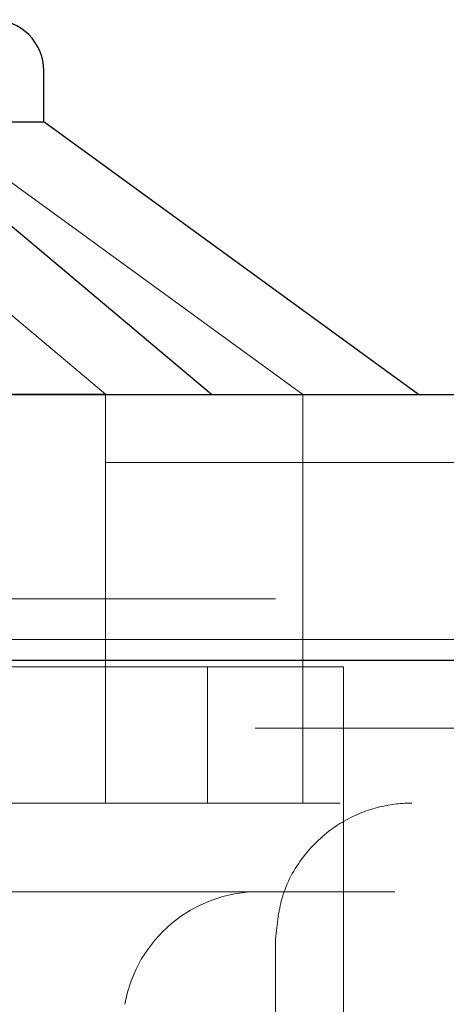
# Model space of a CAD drawing. Units: millimetres. Extents: x 11 to 205, y 5 to 292.
# Drawn here: x 91 to 91, y 233 to 235 of the extents above; entities that cross this region are included whole.
import ezdxf

# ---------------------------------------------------------------- set-up
doc = ezdxf.new("R2010")
doc.units = ezdxf.units.MM
doc.linetypes.add('HIDDEN', pattern=[1.905, 1.27, -0.635])

msp = doc.modelspace()

# ---------------------------------------------------------------- linework, layer by layer
at = {"color": 7, "linetype": 'Continuous', "lineweight": 25}
for p, q in [((90.8447, 234.664), (90.8447, 234.739)), ((90.7295, 234.664), (90.8447, 234.664)), ((91.3953, 234.264), (90.8447, 234.664)), ((91.0913, 234.264), (90.7338, 234.564)), ((71.8853, 234.264), (91.1853, 234.264)), ((91.1853, 234.264), (92.2539, 234.264)), ((66.7353, 233.874), (96.3353, 233.874))]:
    msp.add_line(p, q, dxfattribs=at)
at = {"color": 7, "linetype": 'HIDDEN', "lineweight": 18}
for p, q in [((91.2252, 234.2639), (90.6746, 234.664)), ((90.9353, 234.2644), (90.5782, 234.564)), ((89.7353, 234.2644), (90.9353, 234.2644)), ((90.9353, 234.164), (90.9353, 234.2644)), ((91.2028, 234.264), (91.2253, 234.264)), ((91.2253, 234.164), (91.2253, 234.264)), ((71.8853, 234.164), (91.1853, 234.164)), ((90.9353, 233.664), (90.9353, 234.164)), ((91.1853, 234.164), (92.4853, 234.164)), ((91.2253, 233.664), (91.2253, 234.164)), ((91.1853, 233.964), (71.8853, 233.964)), ((92.7353, 233.964), (91.1853, 233.964)), ((82.5853, 233.904), (91.5853, 233.904)), ((90.5353, 233.864), (91.2853, 233.864)), ((91.0853, 233.664), (91.0853, 233.864)), ((91.2853, 233.864), (91.2853, 233.664)), ((96.2353, 233.774), (66.8353, 233.774)), ((91.1853, 233.664), (71.8853, 233.664)), ((93.1853, 233.664), (91.1853, 233.664)), ((91.2853, 233.464), (91.2853, 233.664)), ((69.1353, 233.534), (93.9353, 233.534)), ((91.1853, 232.364), (91.1853, 233.464)), ((91.2853, 231.164), (91.2853, 233.464))]:
    msp.add_line(p, q, dxfattribs=at)
at = {"color": 7, "linetype": 'Continuous', "lineweight": 25}
msp.add_arc((90.7697, 234.739), 0.075, 0, 90, dxfattribs=at)
at = {"color": 7, "linetype": 'HIDDEN', "lineweight": 18}
msp.add_arc((91.1608, 233.334), 0.2, 90, 170, dxfattribs=at)
msp.add_open_spline([(91.1853, 233.464), (91.1875, 233.4864), (91.1919, 233.5312), (91.2259, 233.5905), (91.2741, 233.6342), (91.3284, 233.6583), (91.3651, 233.6638), (91.3827, 233.664), (91.3853, 233.664)], degree=3, knots=[0, 0, 0, 0, 0.2022605, 0.4046276, 0.603114, 0.7879667, 0.9689637, 1, 1, 1, 1], dxfattribs=at)

doc.saveas('drawing.dxf')
